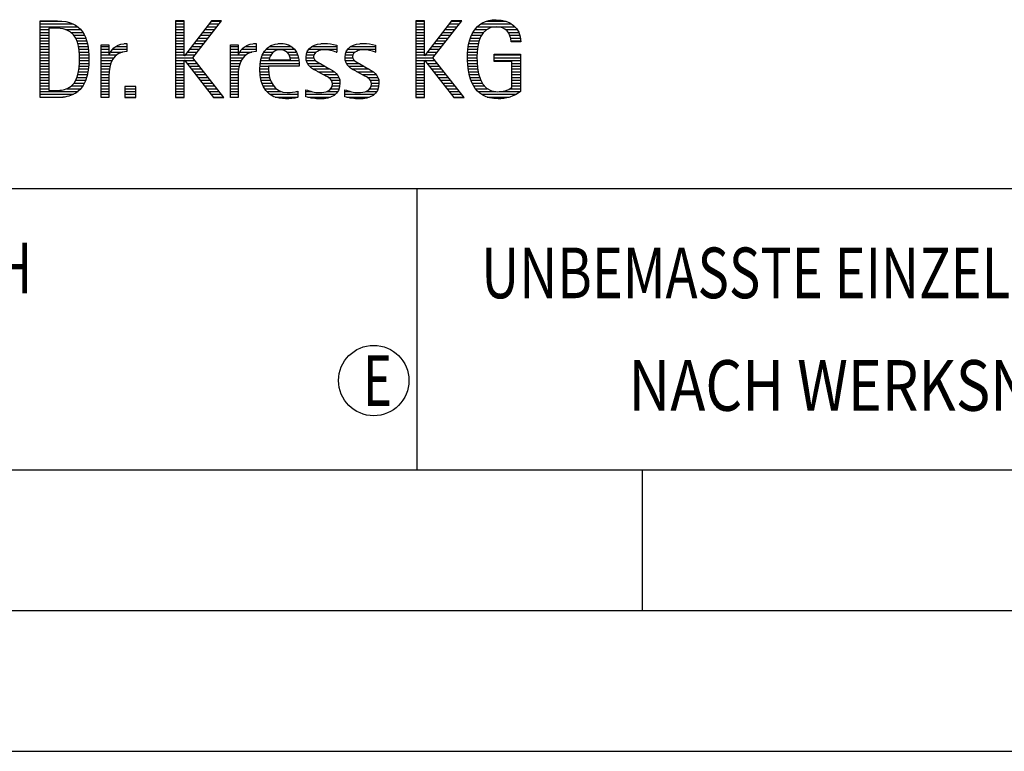
# Model space of a CAD drawing. Units: millimetres. Extents: x 0 to 594, y 0 to 420.
# Drawn here: x 425 to 460, y 0 to 26 of the extents above; entities that cross this region are included whole.
import ezdxf

# ---------------------------------------------------------------- set-up
doc = ezdxf.new("R2010")
doc.units = ezdxf.units.MM
doc.header["$LTSCALE"] = 32.67
doc.layers.add('608014931-000-00-ED1_FORMAT', color=7, linetype='CONTINUOUS')
doc.styles.get("Standard").update_dxf_attribs({"font": 'TXT.SHX', "width": 0.7})

# ---------------------------------------------------------------- blocks, each defined once
blk = doc.blocks.new('TITLEBLOCK_BL1', base_point=(489, 30))
at = {"layer": '608014931-000-00-ED1_FORMAT', "color": 7, "linetype": 'CONTINUOUS'}
blk.add_line((394, 20), (584, 20), dxfattribs=at)
at = {"layer": '608014931-000-00-ED1_FORMAT', "color": 3, "linetype": 'CONTINUOUS'}
blk.add_line((439, 20), (439, 10), dxfattribs=at)
at = {"layer": '608014931-000-00-ED1_FORMAT', "color": 2, "linetype": 'CONTINUOUS'}
for s, width, p in [('UNBEMASSTE EINZELHEITEN', 0.76087, (441.286, 16.1)), ('NACH WERKSNORM', 0.835034, (446.514, 12.1))]:
    blk.add_text(s, height=1.8, dxfattribs=dict(at, width=width)).set_placement(p)
blk = doc.blocks.new('FIRMENLOGO_BL3', base_point=(425.34, 30.061))
at = {"layer": '608014931-000-00-ED1_FORMAT', "color": 9, "linetype": 'CONTINUOUS'}
for p, q in [((425.618, 25.945), (426.393, 25.945)), ((430.734, 25.954), (430.426, 25.954)), ((430.426, 25.954), (430.426, 23.226)), ((430.426, 25.945), (430.734, 25.945)), ((430.734, 24.717), (430.734, 25.954)), ((431.699, 25.954), (430.742, 24.717)), ((431.039, 24.645), (432.059, 25.954)), ((431.692, 25.945), (432.052, 25.945)), ((432.059, 25.954), (431.699, 25.954)), ((439.264, 25.954), (438.956, 25.954)), ((438.956, 25.954), (438.956, 23.226)), ((438.956, 25.945), (439.264, 25.945)), ((439.264, 24.717), (439.264, 25.954)), ((440.229, 25.954), (439.272, 24.717)), ((439.569, 24.645), (440.589, 25.954)), ((440.222, 25.945), (440.581, 25.945)), ((440.589, 25.954), (440.229, 25.954)), ((441.467, 25.945), (442.15, 25.945)), ((425.618, 25.845), (426.792, 25.845)), ((425.618, 25.745), (426.95, 25.745)), ((425.618, 25.645), (425.926, 25.645)), ((425.618, 25.545), (425.926, 25.545)), ((426.524, 25.645), (427.057, 25.645)), ((426.713, 25.545), (427.134, 25.545)), ((430.426, 25.845), (430.734, 25.845)), ((430.426, 25.745), (430.734, 25.745)), ((430.426, 25.645), (430.734, 25.645)), ((430.426, 25.545), (430.734, 25.545)), ((431.383, 25.545), (431.74, 25.545)), ((431.46, 25.645), (431.818, 25.645)), ((431.537, 25.745), (431.896, 25.745)), ((431.615, 25.845), (431.974, 25.845)), ((438.956, 25.845), (439.264, 25.845)), ((438.956, 25.745), (439.264, 25.745)), ((438.956, 25.645), (439.264, 25.645)), ((438.956, 25.545), (439.264, 25.545)), ((439.913, 25.545), (440.27, 25.545)), ((439.99, 25.645), (440.348, 25.645)), ((440.067, 25.745), (440.425, 25.745)), ((440.145, 25.845), (440.503, 25.845)), ((440.991, 25.545), (441.364, 25.545)), ((441.058, 25.645), (441.478, 25.645)), ((441.145, 25.745), (442.484, 25.745)), ((441.268, 25.845), (442.36, 25.845)), ((442.14, 25.645), (442.564, 25.645)), ((442.241, 25.545), (442.618, 25.545)), ((425.618, 25.445), (425.926, 25.445)), ((425.618, 25.345), (425.926, 25.345)), ((425.618, 25.245), (425.926, 25.245)), ((426.814, 25.445), (427.194, 25.445)), ((426.879, 25.345), (427.235, 25.345)), ((426.925, 25.245), (427.269, 25.245)), ((430.426, 25.445), (430.734, 25.445)), ((430.426, 25.345), (430.734, 25.345)), ((430.426, 25.245), (430.734, 25.245)), ((431.151, 25.245), (431.506, 25.245)), ((431.228, 25.345), (431.584, 25.345)), ((431.305, 25.445), (431.662, 25.445)), ((438.956, 25.445), (439.264, 25.445)), ((438.956, 25.345), (439.264, 25.345)), ((438.956, 25.245), (439.264, 25.245)), ((439.68, 25.245), (440.036, 25.245)), ((439.758, 25.345), (440.114, 25.345)), ((439.835, 25.445), (440.192, 25.445)), ((440.866, 25.245), (441.208, 25.245)), ((440.9, 25.345), (441.244, 25.345)), ((440.939, 25.445), (441.292, 25.445)), ((442.297, 25.445), (442.654, 25.445)), ((442.328, 25.345), (442.677, 25.345)), ((442.338, 25.245), (442.685, 25.245)), ((425.618, 25.145), (425.926, 25.145)), ((425.618, 25.045), (425.926, 25.045)), ((425.618, 24.945), (425.926, 24.945)), ((425.618, 24.845), (425.926, 24.845)), ((426.956, 25.145), (427.296, 25.145)), ((426.978, 25.045), (427.314, 25.045)), ((426.995, 24.945), (427.329, 24.945)), ((427.004, 24.845), (427.339, 24.845)), ((427.789, 25.045), (428.057, 25.045)), ((427.789, 24.945), (428.057, 24.945)), ((427.789, 24.845), (428.057, 24.845)), ((428.117, 24.845), (428.542, 24.845)), ((428.19, 24.945), (428.694, 24.945)), ((428.303, 25.045), (428.694, 25.045)), ((428.6, 25.145), (428.694, 25.145)), ((430.426, 25.145), (430.734, 25.145)), ((430.426, 25.045), (430.734, 25.045)), ((430.426, 24.945), (430.734, 24.945)), ((430.426, 24.845), (430.734, 24.845)), ((430.841, 24.845), (431.194, 24.845)), ((430.919, 24.945), (431.272, 24.945)), ((430.996, 25.045), (431.35, 25.045)), ((431.073, 25.145), (431.428, 25.145)), ((432.38, 25.045), (432.648, 25.045)), ((432.38, 24.945), (432.648, 24.945)), ((432.38, 24.845), (432.648, 24.845)), ((432.708, 24.845), (433.133, 24.845)), ((432.781, 24.945), (433.285, 24.945)), ((432.895, 25.045), (433.285, 25.045)), ((433.191, 25.145), (433.285, 25.145)), ((433.562, 24.845), (433.897, 24.845)), ((433.635, 24.945), (434.652, 24.945)), ((433.756, 25.045), (434.537, 25.045)), ((434.056, 25.145), (434.249, 25.145)), ((434.38, 24.845), (434.718, 24.845)), ((435.096, 24.845), (435.421, 24.845)), ((435.158, 24.945), (436.149, 24.945)), ((435.269, 25.045), (436.149, 25.045)), ((435.582, 25.145), (435.824, 25.145)), ((436.133, 24.845), (436.149, 24.845)), ((436.48, 24.845), (436.806, 24.845)), ((436.542, 24.945), (437.532, 24.945)), ((436.653, 25.045), (437.532, 25.045)), ((436.966, 25.145), (437.208, 25.145)), ((437.516, 24.845), (437.532, 24.845)), ((438.956, 25.145), (439.264, 25.145)), ((438.956, 25.045), (439.264, 25.045)), ((438.956, 24.945), (439.264, 24.945)), ((438.956, 24.845), (439.264, 24.845)), ((439.371, 24.845), (439.724, 24.845)), ((439.448, 24.945), (439.802, 24.945)), ((439.526, 25.045), (439.88, 25.045)), ((439.603, 25.145), (439.958, 25.145)), ((440.802, 24.845), (441.138, 24.845)), ((440.812, 24.945), (441.145, 24.945)), ((440.822, 25.045), (441.161, 25.045)), ((440.844, 25.145), (441.178, 25.145)), ((425.618, 24.745), (425.926, 24.745)), ((425.618, 24.645), (425.926, 24.645)), ((425.618, 24.545), (425.926, 24.545)), ((427.011, 24.745), (427.344, 24.745)), ((427.013, 24.645), (427.348, 24.645)), ((427.013, 24.545), (427.348, 24.545)), ((427.789, 24.745), (428.057, 24.745)), ((427.789, 24.645), (428.234, 24.645)), ((427.789, 24.545), (428.172, 24.545)), ((428.065, 24.745), (428.33, 24.745)), ((430.426, 24.745), (430.734, 24.745)), ((430.426, 24.645), (431.039, 24.645)), ((430.426, 24.545), (430.734, 24.545)), ((430.742, 24.717), (430.734, 24.717)), ((430.734, 23.226), (430.734, 24.563)), ((430.734, 24.563), (430.742, 24.563)), ((430.742, 24.563), (431.778, 23.226)), ((430.756, 24.545), (431.117, 24.545)), ((430.764, 24.745), (431.116, 24.745)), ((432.142, 23.226), (431.039, 24.645)), ((432.38, 24.745), (432.648, 24.745)), ((432.38, 24.645), (432.825, 24.645)), ((432.38, 24.545), (432.763, 24.545)), ((432.656, 24.745), (432.921, 24.745)), ((433.451, 24.545), (434.805, 24.545)), ((433.475, 24.645), (433.769, 24.645)), ((433.51, 24.745), (433.814, 24.745)), ((434.461, 24.745), (434.763, 24.745)), ((434.496, 24.645), (434.791, 24.645)), ((435.062, 24.645), (435.336, 24.645)), ((435.069, 24.745), (435.341, 24.745)), ((435.073, 24.545), (435.401, 24.545)), ((436.446, 24.645), (436.72, 24.645)), ((436.453, 24.745), (436.725, 24.745)), ((436.457, 24.545), (436.785, 24.545)), ((438.956, 24.745), (439.264, 24.745)), ((438.956, 24.645), (439.569, 24.645)), ((438.956, 24.545), (439.264, 24.545)), ((439.272, 24.717), (439.264, 24.717)), ((439.264, 23.226), (439.264, 24.563)), ((439.264, 24.563), (439.272, 24.563)), ((439.272, 24.563), (440.308, 23.226)), ((439.286, 24.545), (439.647, 24.545)), ((439.294, 24.745), (439.646, 24.745)), ((440.672, 23.226), (439.569, 24.645)), ((440.795, 24.645), (441.131, 24.645)), ((440.797, 24.745), (441.132, 24.745)), ((440.8, 24.545), (441.134, 24.545)), ((441.74, 24.745), (442.673, 24.745)), ((441.74, 24.645), (442.673, 24.645)), ((441.74, 24.545), (442.673, 24.545)), ((425.618, 24.445), (425.926, 24.445)), ((425.618, 24.345), (425.926, 24.345)), ((425.618, 24.245), (425.926, 24.245)), ((425.618, 24.145), (425.926, 24.145)), ((426.98, 24.145), (427.316, 24.145)), ((426.994, 24.245), (427.329, 24.245)), ((427.005, 24.345), (427.339, 24.345)), ((427.01, 24.445), (427.345, 24.445)), ((427.789, 24.445), (428.128, 24.445)), ((427.789, 24.345), (428.097, 24.345)), ((427.789, 24.245), (428.076, 24.245)), ((427.789, 24.145), (428.065, 24.145)), ((430.426, 24.445), (430.734, 24.445)), ((430.426, 24.345), (430.734, 24.345)), ((430.426, 24.245), (430.734, 24.245)), ((430.426, 24.145), (430.734, 24.145)), ((430.833, 24.445), (431.195, 24.445)), ((430.911, 24.345), (431.272, 24.345)), ((430.989, 24.245), (431.35, 24.245)), ((431.066, 24.145), (431.428, 24.145)), ((432.38, 24.445), (432.72, 24.445)), ((432.38, 24.345), (432.689, 24.345)), ((432.38, 24.245), (432.667, 24.245)), ((432.38, 24.145), (432.656, 24.145)), ((433.42, 24.245), (433.728, 24.245)), ((433.422, 24.145), (433.733, 24.145)), ((433.424, 24.345), (433.728, 24.345)), ((433.434, 24.445), (434.811, 24.445)), ((435.11, 24.445), (435.557, 24.445)), ((435.182, 24.345), (435.736, 24.345)), ((435.308, 24.245), (435.904, 24.245)), ((435.485, 24.145), (436.061, 24.145)), ((436.494, 24.445), (436.941, 24.445)), ((436.566, 24.345), (437.12, 24.345)), ((436.692, 24.245), (437.288, 24.245)), ((436.869, 24.145), (437.445, 24.145)), ((438.956, 24.445), (439.264, 24.445)), ((438.956, 24.345), (439.264, 24.345)), ((438.956, 24.245), (439.264, 24.245)), ((438.956, 24.145), (439.264, 24.145)), ((439.363, 24.445), (439.725, 24.445)), ((439.441, 24.345), (439.802, 24.345)), ((439.518, 24.245), (439.88, 24.245)), ((439.596, 24.145), (439.958, 24.145)), ((440.805, 24.445), (441.139, 24.445)), ((440.811, 24.345), (441.148, 24.345)), ((440.826, 24.245), (441.158, 24.245)), ((440.84, 24.145), (441.177, 24.145)), ((442.364, 24.445), (442.673, 24.445)), ((442.364, 24.345), (442.673, 24.345)), ((442.364, 24.245), (442.673, 24.245)), ((442.364, 24.145), (442.673, 24.145)), ((425.618, 24.045), (425.926, 24.045)), ((425.618, 23.945), (425.926, 23.945)), ((425.618, 23.845), (425.926, 23.845)), ((426.884, 23.845), (427.237, 23.845)), ((426.926, 23.945), (427.272, 23.945)), ((426.957, 24.045), (427.295, 24.045)), ((427.789, 24.045), (428.058, 24.045)), ((427.789, 23.945), (428.057, 23.945)), ((427.789, 23.845), (428.057, 23.845)), ((430.426, 24.045), (430.734, 24.045)), ((430.426, 23.945), (430.734, 23.945)), ((430.426, 23.845), (430.734, 23.845)), ((431.144, 24.045), (431.506, 24.045)), ((431.221, 23.945), (431.583, 23.945)), ((431.299, 23.845), (431.661, 23.845)), ((432.38, 24.045), (432.649, 24.045)), ((432.38, 23.945), (432.648, 23.945)), ((432.38, 23.845), (432.648, 23.845)), ((433.431, 24.045), (433.745, 24.045)), ((433.443, 23.945), (433.764, 23.945)), ((433.463, 23.845), (433.796, 23.845)), ((435.673, 24.045), (436.167, 24.045)), ((435.852, 23.945), (436.23, 23.945)), ((435.956, 23.845), (436.258, 23.845)), ((437.056, 24.045), (437.551, 24.045)), ((437.236, 23.945), (437.614, 23.945)), ((437.341, 23.845), (437.643, 23.845)), ((438.956, 24.045), (439.264, 24.045)), ((438.956, 23.945), (439.264, 23.945)), ((438.956, 23.845), (439.264, 23.845)), ((439.673, 24.045), (440.036, 24.045)), ((439.751, 23.945), (440.113, 23.945)), ((439.828, 23.845), (440.191, 23.845)), ((440.862, 24.045), (441.197, 24.045)), ((440.887, 23.945), (441.229, 23.945)), ((440.922, 23.845), (441.266, 23.845)), ((442.364, 24.045), (442.673, 24.045)), ((442.364, 23.945), (442.673, 23.945)), ((442.364, 23.845), (442.673, 23.845)), ((425.618, 23.745), (425.926, 23.745)), ((425.618, 23.645), (425.926, 23.645)), ((425.618, 23.545), (425.926, 23.545)), ((425.618, 23.445), (426.964, 23.445)), ((426.561, 23.545), (427.066, 23.545)), ((426.729, 23.645), (427.14, 23.645)), ((426.822, 23.745), (427.194, 23.745)), ((427.789, 23.745), (428.057, 23.745)), ((427.789, 23.645), (428.057, 23.645)), ((427.789, 23.545), (428.057, 23.545)), ((427.789, 23.445), (428.057, 23.445)), ((429.018, 23.621), (428.623, 23.621)), ((428.623, 23.621), (428.623, 23.226)), ((428.623, 23.545), (429.018, 23.545)), ((428.623, 23.445), (429.018, 23.445)), ((429.018, 23.226), (429.018, 23.621)), ((430.426, 23.745), (430.734, 23.745)), ((430.426, 23.645), (430.734, 23.645)), ((430.426, 23.545), (430.734, 23.545)), ((430.426, 23.445), (430.734, 23.445)), ((431.376, 23.745), (431.739, 23.745)), ((431.454, 23.645), (431.817, 23.645)), ((431.531, 23.545), (431.894, 23.545)), ((431.609, 23.445), (431.972, 23.445)), ((432.38, 23.745), (432.648, 23.745)), ((432.38, 23.645), (432.648, 23.645)), ((432.38, 23.545), (432.648, 23.545)), ((432.38, 23.445), (432.648, 23.445)), ((433.493, 23.745), (433.842, 23.745)), ((433.533, 23.645), (433.907, 23.645)), ((433.587, 23.545), (434, 23.545)), ((433.663, 23.445), (434.173, 23.445)), ((434.708, 23.445), (434.768, 23.445)), ((435.053, 23.445), (435.263, 23.445)), ((435.793, 23.445), (436.187, 23.445)), ((435.941, 23.545), (436.234, 23.545)), ((435.99, 23.645), (436.258, 23.645)), ((435.993, 23.745), (436.266, 23.745)), ((436.437, 23.445), (436.647, 23.445)), ((437.177, 23.445), (437.571, 23.445)), ((437.325, 23.545), (437.618, 23.545)), ((437.375, 23.645), (437.642, 23.645)), ((437.378, 23.745), (437.65, 23.745)), ((438.956, 23.745), (439.264, 23.745)), ((438.956, 23.645), (439.264, 23.645)), ((438.956, 23.545), (439.264, 23.545)), ((438.956, 23.445), (439.264, 23.445)), ((439.906, 23.745), (440.269, 23.745)), ((439.983, 23.645), (440.347, 23.645)), ((440.061, 23.545), (440.424, 23.545)), ((440.139, 23.445), (440.502, 23.445)), ((440.961, 23.745), (441.317, 23.745)), ((441.016, 23.645), (441.39, 23.645)), ((441.083, 23.545), (441.499, 23.545)), ((441.17, 23.445), (441.798, 23.445)), ((441.932, 23.445), (442.673, 23.445)), ((442.3, 23.545), (442.673, 23.545)), ((442.364, 23.745), (442.673, 23.745)), ((442.364, 23.645), (442.673, 23.645)), ((425.618, 23.345), (426.801, 23.345)), ((425.618, 23.245), (426.437, 23.245)), ((427.789, 23.345), (428.057, 23.345)), ((427.789, 23.245), (428.057, 23.245)), ((428.623, 23.345), (429.018, 23.345)), ((428.623, 23.245), (429.018, 23.245)), ((428.623, 23.226), (429.018, 23.226)), ((430.426, 23.345), (430.734, 23.345)), ((430.426, 23.245), (430.734, 23.245)), ((430.426, 23.226), (430.734, 23.226)), ((431.686, 23.345), (432.05, 23.345)), ((431.764, 23.245), (432.128, 23.245)), ((431.778, 23.226), (432.142, 23.226)), ((432.38, 23.345), (432.648, 23.345)), ((432.38, 23.245), (432.648, 23.245)), ((433.774, 23.345), (434.768, 23.345)), ((433.963, 23.245), (434.768, 23.245)), ((435.053, 23.345), (436.1, 23.345)), ((435.117, 23.245), (435.932, 23.245)), ((436.437, 23.345), (437.484, 23.345)), ((436.502, 23.245), (437.316, 23.245)), ((438.956, 23.345), (439.264, 23.345)), ((438.956, 23.245), (439.264, 23.245)), ((438.956, 23.226), (439.264, 23.226)), ((440.216, 23.345), (440.58, 23.345)), ((440.294, 23.245), (440.657, 23.245)), ((440.308, 23.226), (440.672, 23.226)), ((441.294, 23.345), (442.522, 23.345)), ((441.496, 23.245), (442.275, 23.245))]:
    blk.add_line(p, q, dxfattribs=at)
for points, knots in [([(426.132, 23.226), (426.321, 23.226), (426.515, 23.238), (426.701, 23.301), (427.255, 23.49), (427.349, 24.08), (427.349, 24.598), (427.349, 25.385), (427.108, 25.954), (426.23, 25.954), (426.23, 25.954), (425.618, 25.954), (425.618, 25.954), (425.618, 25.954), (425.618, 23.226), (425.618, 23.226), (425.618, 23.226), (426.132, 23.226), (426.132, 23.226)], [0, 0, 0, 0, 1, 1, 1, 2, 2, 2, 3, 3, 3, 4, 4, 4, 5, 5, 5, 6, 6, 6, 6]), ([(442.364, 23.589), (442.246, 23.482), (442.017, 23.439), (441.862, 23.439), (441.209, 23.439), (441.13, 24.186), (441.13, 24.681), (441.13, 25.14), (441.245, 25.741), (441.815, 25.741), (442.139, 25.741), (442.341, 25.531), (442.341, 25.211), (442.341, 25.211), (442.688, 25.211), (442.688, 25.211), (442.688, 25.721), (442.294, 25.997), (441.811, 25.997), (441.043, 25.997), (440.795, 25.346), (440.795, 24.681), (440.795, 23.941), (440.996, 23.183), (441.886, 23.183), (442.139, 23.183), (442.471, 23.273), (442.673, 23.443), (442.673, 23.443), (442.673, 24.768), (442.673, 24.768), (442.673, 24.768), (441.74, 24.768), (441.74, 24.768), (441.74, 24.768), (441.74, 24.511), (441.74, 24.511), (441.74, 24.511), (442.364, 24.511), (442.364, 24.511), (442.364, 24.511), (442.364, 23.589), (442.364, 23.589)], [0, 0, 0, 0, 1, 1, 1, 2, 2, 2, 3, 3, 3, 4, 4, 4, 5, 5, 5, 6, 6, 6, 7, 7, 7, 8, 8, 8, 9, 9, 9, 10, 10, 10, 11, 11, 11, 12, 12, 12, 13, 13, 13, 14, 14, 14, 14]), ([(425.926, 23.482), (425.926, 23.482), (425.926, 25.698), (425.926, 25.698), (425.926, 25.698), (426.1, 25.698), (426.1, 25.698), (426.254, 25.698), (426.404, 25.69), (426.547, 25.638), (426.974, 25.48), (427.014, 24.982), (427.014, 24.594), (427.014, 24.23), (426.978, 23.736), (426.598, 23.558), (426.456, 23.494), (426.29, 23.482), (426.135, 23.482), (426.135, 23.482), (425.926, 23.482), (425.926, 23.482)], [0, 0, 0, 0, 1, 1, 1, 2, 2, 2, 3, 3, 3, 4, 4, 4, 5, 5, 5, 6, 6, 6, 7, 7, 7, 7]), ([(428.057, 23.226), (428.057, 23.226), (428.057, 24.005), (428.057, 24.005), (428.057, 24.413), (428.207, 24.863), (428.694, 24.863), (428.694, 24.863), (428.694, 25.151), (428.694, 25.151), (428.393, 25.151), (428.184, 25.017), (428.065, 24.745), (428.065, 24.745), (428.057, 24.745), (428.057, 24.745), (428.057, 24.745), (428.057, 25.108), (428.057, 25.108), (428.057, 25.108), (427.789, 25.108), (427.789, 25.108), (427.789, 25.108), (427.789, 23.226), (427.789, 23.226), (427.789, 23.226), (428.057, 23.226), (428.057, 23.226)], [0, 0, 0, 0, 1, 1, 1, 2, 2, 2, 3, 3, 3, 4, 4, 4, 5, 5, 5, 6, 6, 6, 7, 7, 7, 8, 8, 8, 9, 9, 9, 9]), ([(432.648, 23.226), (432.648, 23.226), (432.648, 24.005), (432.648, 24.005), (432.648, 24.413), (432.798, 24.863), (433.285, 24.863), (433.285, 24.863), (433.285, 25.151), (433.285, 25.151), (432.984, 25.151), (432.775, 25.017), (432.656, 24.745), (432.656, 24.745), (432.648, 24.745), (432.648, 24.745), (432.648, 24.745), (432.648, 25.108), (432.648, 25.108), (432.648, 25.108), (432.38, 25.108), (432.38, 25.108), (432.38, 25.108), (432.38, 23.226), (432.38, 23.226), (432.38, 23.226), (432.648, 23.226), (432.648, 23.226)], [0, 0, 0, 0, 1, 1, 1, 2, 2, 2, 3, 3, 3, 4, 4, 4, 5, 5, 5, 6, 6, 6, 7, 7, 7, 8, 8, 8, 9, 9, 9, 9]), ([(434.768, 23.459), (434.642, 23.427), (434.527, 23.407), (434.396, 23.407), (433.933, 23.407), (433.728, 23.823), (433.728, 24.235), (433.728, 24.235), (433.728, 24.345), (433.728, 24.345), (433.728, 24.345), (434.812, 24.345), (434.812, 24.345), (434.812, 24.345), (434.812, 24.436), (434.812, 24.436), (434.812, 24.855), (434.59, 25.151), (434.155, 25.151), (433.602, 25.151), (433.42, 24.721), (433.42, 24.23), (433.42, 23.617), (433.684, 23.183), (434.337, 23.183), (434.484, 23.183), (434.63, 23.194), (434.768, 23.238), (434.768, 23.238), (434.768, 23.459), (434.768, 23.459)], [0, 0, 0, 0, 1, 1, 1, 2, 2, 2, 3, 3, 3, 4, 4, 4, 5, 5, 5, 6, 6, 6, 7, 7, 7, 8, 8, 8, 9, 9, 9, 10, 10, 10, 10]), ([(433.748, 24.57), (433.791, 24.78), (433.918, 24.927), (434.143, 24.927), (434.349, 24.927), (434.504, 24.78), (434.504, 24.57), (434.504, 24.57), (433.748, 24.57), (433.748, 24.57)], [0, 0, 0, 0, 1, 1, 1, 2, 2, 2, 3, 3, 3, 3]), ([(435.053, 23.261), (435.223, 23.21), (435.393, 23.183), (435.567, 23.183), (435.942, 23.183), (436.266, 23.328), (436.266, 23.752), (436.266, 24.056), (436.061, 24.151), (435.828, 24.29), (435.828, 24.29), (435.67, 24.384), (435.67, 24.384), (435.559, 24.452), (435.329, 24.527), (435.329, 24.681), (435.329, 24.863), (435.563, 24.927), (435.709, 24.927), (435.852, 24.927), (436.01, 24.891), (436.149, 24.84), (436.149, 24.84), (436.149, 25.088), (436.149, 25.088), (436.002, 25.124), (435.859, 25.151), (435.705, 25.151), (435.381, 25.151), (435.061, 25.021), (435.061, 24.654), (435.061, 24.365), (435.266, 24.258), (435.488, 24.143), (435.488, 24.143), (435.658, 24.052), (435.658, 24.052), (435.796, 23.977), (435.998, 23.902), (435.998, 23.712), (435.998, 23.463), (435.741, 23.407), (435.539, 23.407), (435.369, 23.407), (435.21, 23.455), (435.053, 23.506), (435.053, 23.506), (435.053, 23.261), (435.053, 23.261)], [0, 0, 0, 0, 1, 1, 1, 2, 2, 2, 3, 3, 3, 4, 4, 4, 5, 5, 5, 6, 6, 6, 7, 7, 7, 8, 8, 8, 9, 9, 9, 10, 10, 10, 11, 11, 11, 12, 12, 12, 13, 13, 13, 14, 14, 14, 15, 15, 15, 16, 16, 16, 16]), ([(436.437, 23.261), (436.607, 23.21), (436.777, 23.183), (436.951, 23.183), (437.327, 23.183), (437.651, 23.328), (437.651, 23.752), (437.651, 24.056), (437.446, 24.151), (437.212, 24.29), (437.212, 24.29), (437.054, 24.384), (437.054, 24.384), (436.943, 24.452), (436.713, 24.527), (436.713, 24.681), (436.713, 24.863), (436.947, 24.927), (437.093, 24.927), (437.236, 24.927), (437.394, 24.891), (437.532, 24.84), (437.532, 24.84), (437.532, 25.088), (437.532, 25.088), (437.386, 25.124), (437.243, 25.151), (437.089, 25.151), (436.765, 25.151), (436.445, 25.021), (436.445, 24.654), (436.445, 24.365), (436.65, 24.258), (436.872, 24.143), (436.872, 24.143), (437.041, 24.052), (437.041, 24.052), (437.18, 23.977), (437.382, 23.902), (437.382, 23.712), (437.382, 23.463), (437.125, 23.407), (436.923, 23.407), (436.753, 23.407), (436.594, 23.455), (436.437, 23.506), (436.437, 23.506), (436.437, 23.261), (436.437, 23.261)], [0, 0, 0, 0, 1, 1, 1, 2, 2, 2, 3, 3, 3, 4, 4, 4, 5, 5, 5, 6, 6, 6, 7, 7, 7, 8, 8, 8, 9, 9, 9, 10, 10, 10, 11, 11, 11, 12, 12, 12, 13, 13, 13, 14, 14, 14, 15, 15, 15, 16, 16, 16, 16])]:
    blk.add_open_spline(points, degree=3, knots=knots, dxfattribs=at)
blk = doc.blocks.new('TITLEBLOCK_ELEMENTS_BL4', base_point=(416.969, 15))
at = {"layer": '608014931-000-00-ED1_FORMAT', "color": 3, "linetype": 'CONTINUOUS'}
blk.add_circle((437.464, 13.175), 1.25, dxfattribs=at)
at = {"layer": '608014931-000-00-ED1_FORMAT', "color": 2, "linetype": 'CONTINUOUS'}
for s, width, p in [('ALLGEMEINTOLERANZ ISO 2768-fH', 0.760263, (395.225, 16.275)), ('E', 0.714286, (437.082, 12.275))]:
    blk.add_text(s, height=1.8, dxfattribs=dict(at, width=width)).set_placement(p)

msp = doc.modelspace()

# ---------------------------------------------------------------- linework, layer by layer
at = {"layer": '608014931-000-00-ED1_FORMAT', "color": 7, "linetype": 'CONTINUOUS'}
msp.add_line((10, 10), (584, 10), dxfattribs=at)
at = {"layer": '608014931-000-00-ED1_FORMAT', "color": 3, "linetype": 'CONTINUOUS'}
for p, q in [((394, 10), (584, 10)), ((447, 10), (447, 5)), ((5, 5), (589, 5)), ((0, 0), (594, 0))]:
    msp.add_line(p, q, dxfattribs=at)

# ---------------------------------------------------------------- block references
for name, p in [('TITLEBLOCK_BL1', (489, 30)), ('FIRMENLOGO_BL3', (425.3398, 30.0614)), ('TITLEBLOCK_ELEMENTS_BL4', (416.9694, 15))]:
    msp.add_blockref(name, p, dxfattribs=at)

doc.saveas('drawing.dxf')
